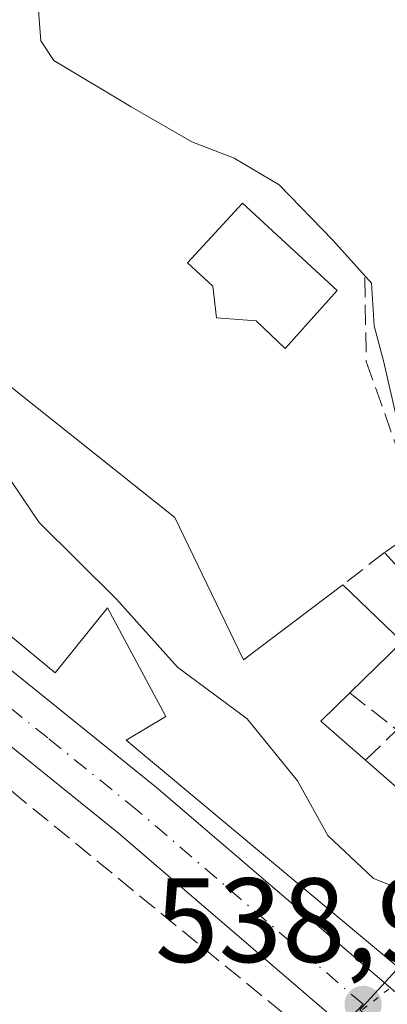
# Model space of a CAD drawing. Units: metres. Extents: x 573484 to 576938, y 4714941 to 4717291.
# Drawn here: x 574339 to 574370, y 4715587 to 4715669 of the extents above; entities that cross this region are included whole.
import ezdxf

# ---------------------------------------------------------------- set-up
doc = ezdxf.new("R2010")
doc.units = ezdxf.units.M
doc.header["$MEASUREMENT"] = 0
for name, pattern in [('DGN Style 3', [2.307223458686699, 1.648016756204785, -0.6592067024819142]), ('DGN Style 4', [2.6384748266838614, 1.318413404963828, -0.6592067024819142, 0.001648016756204785, -0.6592067024819142]), ('DGN Style 5', [1.1536117293433497, 0.4944050268614355, -0.6592067024819142])]:
    doc.linetypes.add(name, pattern=pattern)
for name, color, linetype, lineweight in [('Carretera de calzada única Cxs', 7, 'Continuous', 13), ('Carretera de calzada única eje', 7, 'DGN Style 4', 0), ('Curva de nivel normal', 30, 'Continuous', 0), ('Edificación Cxs', 1, 'Continuous', 13), ('Muro lineal', 1, 'DGN Style 3', 13), ('Núcleo urbano CxS', 7, 'Continuous', 0), ('Obra de contención lineal', 1, 'DGN Style 3', 13), ('Prado CxS', 92, 'Continuous', 0), ('Punto de cota en terreno', 7, 'Continuous', 0), ('Rótulo de punto de cota en terreno', 7, 'Continuous', 0), ('Vía pecuaria eje', 92, 'DGN Style 5', 0), ('Vía urbana eje', 4, 'DGN Style 4', 0)]:
    doc.layers.add(name, color=color, linetype=linetype, lineweight=lineweight)
doc.styles.add('Style-Arial', font='txt')

# ---------------------------------------------------------------- blocks, each defined once
blk = doc.blocks.new('5PATER')
at = {"layer": 'Prado CxS', "linetype": 'Continuous', "lineweight": 0}
h = blk.add_hatch(color=51, dxfattribs=at)
edge = h.paths.add_edge_path()
edge.add_ellipse((0, 0), major_axis=(-0.1095731443231308, -0.1110710700762829), ratio=0.9994222409660322, start_angle=0, end_angle=360)

msp = doc.modelspace()

# ---------------------------------------------------------------- linework, layer by layer
at = {"layer": 'Carretera de calzada única Cxs', "color": 7, "linetype": 'Continuous', "lineweight": 13}
for points in [[(574274.2914000005, 4715632.796700001, 537.2085999999981), (574278.6201, 4715635.380100001, 537.2948000000034), (574283.4401000004, 4715637.1501, 537.2756999999983), (574288.8501000004, 4715638.020099999, 537.321100000001), (574298.1001000004, 4715637.9101, 537.4106999999931), (574302.5100999996, 4715637.300100001, 537.4823999999935), (574307.7100999998, 4715636.0601, 537.7081000000035), (574312.7301000003, 4715633.970100001, 538.6707000000024), (574321.8201000001, 4715628.0001, 538.6521999999968), (574335.7801000001, 4715617.390100001, 540.9612999999954), (574350.8000999996, 4715605.290100001, 542.0187000000005), (574370.9702000003, 4715588.017999999, 540.3591000000015)], [(574278.6201, 4715635.380100001, 537.2948000000034), (574283.4401000004, 4715637.1501, 537.2756999999983), (574288.8501000004, 4715638.020099999, 537.321100000001), (574298.1001000004, 4715637.9101, 537.4106999999931), (574302.5100999996, 4715637.300100001, 537.4823999999935), (574307.7100999998, 4715636.0601, 537.7081000000035), (574312.7301000003, 4715633.970100001, 538.6707000000024), (574321.8201000001, 4715628.0001, 538.6521999999968), (574335.7801000001, 4715617.390100001, 540.9612999999954), (574350.8000999996, 4715605.290100001, 542.0187000000005), (574370.9700999996, 4715588.017999999, 540.3591000000015), (574374.9210999999, 4715584.6347, 540.2813000000025), (574380.6402000003, 4715579.640100001, 541.5945000000065), (574390.3201000001, 4715572.0801, 544.0763000000006), (574394.2801000001, 4715569.5001, 544.158500000005), (574398.5100999996, 4715567.540100001, 543.7912999999971), (574403.4801000003, 4715565.9301, 545.3641000000061), (574411.7100999998, 4715563.7601, 544.7814999999973), (574426.5301000001, 4715560.4101, 546.568299999999)], [(574365.2008999996, 4715586.3705, 539.2520999999979), (574347.6201, 4715601.4801, 538.651199999993), (574332.7100999998, 4715613.4801, 538.5148999999947), (574318.9600999998, 4715623.940099999, 539.0954000000056), (574310.3901000004, 4715629.5601, 538.6122000000032), (574306.1700999998, 4715631.3201, 538.3610999999946), (574301.5800999999, 4715632.420100001, 538.404999999999), (574297.7301000003, 4715632.960100001, 538.6101999999955), (574289.2100999998, 4715633.0601, 537.556500000006), (574284.6901000004, 4715632.3201, 537.5581999999995), (574280.7600999996, 4715630.880100001, 538.1061000000045), (574276.0000999998, 4715628.020099999, 537.360400000005), (574274.0800999999, 4715626.600099999, 537.2179999999935)], [(574365.2008999996, 4715586.3705, 539.2520999999979), (574347.6201, 4715601.4801, 538.651199999993), (574332.7100999998, 4715613.4801, 538.5148999999947), (574318.9600999998, 4715623.940099999, 539.0954000000056), (574310.3901000004, 4715629.5601, 538.6122000000032), (574306.1700999998, 4715631.3201, 538.3610999999946), (574301.5800999999, 4715632.420100001, 538.404999999999), (574297.7301000003, 4715632.960100001, 538.6101999999955), (574289.2100999998, 4715633.0601, 537.556500000006), (574284.6901000004, 4715632.3201, 537.5581999999995), (574280.7600999996, 4715630.880100001, 538.1061000000045), (574276.0000999998, 4715628.020099999, 537.360400000005)]]:
    msp.add_polyline3d(points, dxfattribs=at)
at = {"layer": 'Carretera de calzada única eje', "color": 7, "linetype": 'DGN Style 4', "lineweight": 0}
msp.add_polyline3d([(574368.0701000001, 4715587.1801, 539.421199999997), (574364.1401000004, 4715590.5601, 540.1290000000008), (574349.2100999998, 4715603.380100001, 539.6567000000068), (574341.7100999998, 4715609.4301, 538.8163999999961), (574334.2500999998, 4715615.4301, 539.300700000007), (574327.3701, 4715620.670100001, 538.6880999999995), (574320.3901000004, 4715625.970100001, 538.381899999993), (574316.1001000004, 4715628.770099999, 538.4452000000019), (574311.5500999996, 4715631.7601, 537.929999999993), (574309.0500999996, 4715632.8101, 537.6349999999948), (574306.9401000004, 4715633.6801, 537.5822999999946), (574304.3300999999, 4715634.3101, 537.8099999999977), (574302.0500999996, 4715634.850099999, 537.8944999999949), (574300.1201, 4715635.130100001, 537.9217000000062), (574297.9101, 4715635.4301, 537.9266000000061), (574293.6601, 4715635.4801, 537.6251000000047), (574289.0301000001, 4715635.540100001, 537.3991999999998), (574284.0701000001, 4715634.7301, 537.3123999999953), (574281.6601, 4715633.840100001, 537.2805999999982), (574279.6901000004, 4715633.130100001, 537.2366000000038), (574277.0701000001, 4715631.5601, 537.2182999999932)], dxfattribs=at)
at = {"layer": 'Curva de nivel normal', "color": 30, "linetype": 'Continuous', "lineweight": 0, "flags": 128}
for points, elevation in [([(574377.4809999998, 4715627.2271), (574376.4600000001, 4715628.3201), (574373.4299999997, 4715629.9301), (574372.4800000004, 4715633.110099999), (574371.8899999997, 4715634.7601), (574370.7999999998, 4715636.450099999), (574369.7800000003, 4715640.9301), (574369, 4715643.860099999), (574368.7599999999, 4715647.4301), (574365.5499999998, 4715651.030099999), (574361.04, 4715655.640100001), (574357.2800000003, 4715657.880100001), (574353.7400000002, 4715659.220100001), (574348.6699999999, 4715662.1501), (574342.2100000001, 4715666.030099999), (574341.1299999999, 4715667.6601), (574340.8300000001, 4715671.700099999)], 545), ([(574336.5088999998, 4715639.277100001), (574336.9800000004, 4715637.220100001), (574337.1900000004, 4715633.0001), (574340.9900000002, 4715627.440099999), (574347.4600000001, 4715621.030099999), (574352.5499999998, 4715615.340100001), (574358.3899999997, 4715611.040100001), (574362.5800000001, 4715605.860099999), (574365.1299999999, 4715601.290100001), (574368.9400000004, 4715597.690099999), (574373.8899999997, 4715595.720100001), (574375.8668000001, 4715595.4265)], 540)]:
    msp.add_lwpolyline(points, dxfattribs=dict(at, elevation=elevation))
at = {"layer": 'Edificación Cxs', "color": 1, "linetype": 'Continuous', "lineweight": 13, "flags": 128}
for points, elevation in [([(574365.9001000002, 4715646.8201), (574361.5601000004, 4715641.970100001), (574359.1300999997, 4715644.270099999), (574355.8101000004, 4715644.530099999), (574355.5201000003, 4715647.1601), (574353.4001000002, 4715649.120100001), (574357.9901000002, 4715654.110099999)], 546.6567000000068), ([(574352.3201000001, 4715627.860099999), (574358.0701000001, 4715615.960100001), (574366.3601000002, 4715622.220100001), (574371.3300999999, 4715617.460100001), (574366.9501, 4715613.190099999), (574364.5201000003, 4715610.8301), (574368.2600999996, 4715607.5701), (574378.4001000002, 4715598.7301), (574371.5601000004, 4715589.8101), (574348.2701000003, 4715609.2401), (574351.5800999999, 4715611.2301), (574346.7100999998, 4715620.300100001), (574342.3201000001, 4715614.860099999), (574326.8201000001, 4715627.690099999), (574337.0800999999, 4715639.960100001)], 545.5044000000054)]:
    msp.add_lwpolyline(points, close=True, dxfattribs=dict(at, elevation=elevation))
at = {"layer": 'Edificación Cxs', "color": 1, "linetype": 'Continuous', "lineweight": 13, "extrusion": (0.07601101230036197, 0.2128637855804412, 0.974120800926373), "elevation": 1047972.790124653, "flags": 128}
msp.add_lwpolyline([(1044918.411459017, -4514080.808131376), (1044908.994494579, -4514071.288515123), (1044903.292494211, -4514080.202454253)], dxfattribs=at)
at = {"layer": 'Edificación Cxs', "color": 1, "linetype": 'Continuous', "lineweight": 13, "extrusion": (0.06190873766027483, -0.05929287550902857, 0.9963190568864886), "elevation": -243503.0158899809, "flags": 128}
msp.add_lwpolyline([(3802902.114654104, 2836482.279392586), (3802902.114654104, 2836475.372216433)], dxfattribs=at)
at = {"layer": 'Edificación Cxs', "color": 1, "linetype": 'Continuous', "lineweight": 13, "extrusion": (0.09109750584552259, 0.08880966897439607, 0.9918740278510086), "elevation": 471654.7071726841, "flags": 128}
msp.add_lwpolyline([(2975630.784159308, -3672889.056743183), (2975630.784159308, -3672882.889661444)], dxfattribs=at)
at = {"layer": 'Edificación Cxs', "color": 1, "linetype": 'Continuous', "lineweight": 13, "extrusion": (0.37707442825803, 0.2550382121848696, 0.89037654162687), "elevation": 1419724.728465702, "flags": 128}
msp.add_lwpolyline([(3584276.702038991, -2775652.655900226), (3584276.108589781, -2775648.910278243), (3584271.31292493, -2775650.338363898)], dxfattribs=at)
at = {"layer": 'Edificación Cxs', "color": 1, "linetype": 'Continuous', "lineweight": 13}
for points in [[(574365.9001000002, 4715646.8201, 546.4174000000058), (574361.5601000004, 4715641.970100001, 544.7975000000006), (574359.1300999997, 4715644.270099999, 545.9643000000069), (574355.8101000004, 4715644.530099999, 545.210699999996), (574355.5201000003, 4715647.1601, 546.6567000000068), (574353.4001000002, 4715649.120100001, 545.078800000003), (574357.9901000002, 4715654.110099999, 546.1717000000062), (574365.9001000002, 4715646.8201, 546.4174000000058)], [(574368.2600999996, 4715607.5701, 544.7370999999986), (574378.4001000002, 4715598.7301, 544.397100000002), (574371.5601000004, 4715589.8101, 542.2676000000065), (574348.2701000003, 4715609.2401, 541.5684000000037), (574351.5800999999, 4715611.2301, 545.1581000000006), (574346.7100999998, 4715620.300100001, 543.823900000003), (574342.3201000001, 4715614.860099999, 541.5709000000061), (574326.8201000001, 4715627.690099999, 540.9072000000015), (574337.0800999999, 4715639.960100001, 541.6350999999995), (574352.3201000001, 4715627.860099999, 543.3527000000031)]]:
    msp.add_polyline3d(points, dxfattribs=at)
at = {"layer": 'Muro lineal', "color": 1, "linetype": 'DGN Style 3', "lineweight": 13, "extrusion": (-0.1025874983240793, -0.0791389272562132, 0.9915708927657886), "elevation": -431573.183380562, "flags": 128}
msp.add_lwpolyline([(-3382921.041493669, 3307054.464878781), (-3382921.041493669, 3307050.006894735)], dxfattribs=at)
at = {"layer": 'Muro lineal', "color": 1, "linetype": 'DGN Style 3', "lineweight": 13, "extrusion": (0.2492998158394761, 0.2344960977658798, 0.9396069294949767), "elevation": 1249493.314004576, "flags": 128}
msp.add_lwpolyline([(3041338.217825186, -3428692.717444402), (3041333.282140804, -3428693.533209265), (3041333.226656541, -3428689.634951815)], dxfattribs=at)
at = {"layer": 'Muro lineal', "color": 1, "linetype": 'DGN Style 3', "lineweight": 13}
msp.add_polyline3d([(574328.0701000001, 4715614.0101, 540.0044000000053), (574338.6700999998, 4715605.0101, 538.5605999999971), (574363.6801000005, 4715584.5601, 539.2103000000062), (574358.9901000002, 4715579.050100001, 538.1665999999968), (574350.3000999996, 4715574.770099999, 536.4303000000073), (574329.9101, 4715567.110099999, 535.7385000000068)], dxfattribs=at)
at = {"layer": 'Núcleo urbano CxS', "color": 7, "linetype": 'Continuous', "lineweight": 0, "extrusion": (-0.01215133290817013, 0.01124396730189848, 0.9998629497625506), "elevation": 46596.58849545928, "flags": 128}
msp.add_lwpolyline([(574321.9498861423, 4715487.170182862), (574371.975904202, 4715440.886056993)], dxfattribs=at)
msp.add_lwpolyline([(574321.9498861423, 4715487.170182862), (574371.975904202, 4715440.886056993)], dxfattribs=at)
at = {"layer": 'Núcleo urbano CxS', "color": 7, "linetype": 'Continuous', "lineweight": 0}
for points in [[(574357.6454999996, 4715713.009299999, 552.5522999999957), (574407.6615000004, 4715666.7281, 553.680600000007), (574406.3054999998, 4715664.6965, 553.0044000000053), (574403.3975000001, 4715660.3465, 551.7198999999965), (574410.1189000001, 4715650.987500001, 550.9719000000041), (574396.2210999997, 4715639.206900001, 548.5620000000055), (574390.7160999998, 4715631.604900001, 545.0976999999984), (574383.1140999999, 4715636.847899999, 545.1974000000046), (574372.1041000001, 4715626.624299999, 543.5581999999995), (574383.3759000005, 4715613.250700001, 542.5801000000065), (574375.5119000003, 4715602.240700001, 541.3660999999993), (574378.3954999996, 4715598.3081, 541.0111999999936), (574367.7824999997, 4715586.716499999, 538.9379000000044)], [(574398.7109000003, 4715481.317500001, 536.4526000000042), (574381.8687000005, 4715523.039899999, 537.0492999999988), (574376.2937000003, 4715530.146299999, 536.8714000000036), (574376.3472999996, 4715530.1953, 536.8839000000007), (574384.9036999998, 4715538.756300001, 538.5311999999976), (574389.8800999997, 4715542.491900001, 539.3926000000065), (574393.8783, 4715565.126499999, 540.8157000000066), (574367.7824999997, 4715586.716499999, 538.9379000000044), (574378.3954999996, 4715598.3081, 541.0111999999936), (574375.5119000003, 4715602.240700001, 541.3660999999993), (574383.3759000005, 4715613.250700001, 542.5801000000065), (574372.1041000001, 4715626.624299999, 543.5581999999995), (574383.1140999999, 4715636.847899999, 545.1974000000046), (574390.7160999998, 4715631.604900001, 545.0976999999984), (574396.2210999997, 4715639.206900001, 548.5620000000055), (574410.1189000001, 4715650.987500001, 550.9719000000041), (574436.9351000004, 4715611.399300001, 550.2765999999974)], [(574410.1189000001, 4715650.987500001, 550.9719000000041), (574396.2210999997, 4715639.206900001, 548.5620000000055), (574390.7160999998, 4715631.604900001, 545.0976999999984), (574383.1140999999, 4715636.847899999, 545.1974000000046), (574372.1041000001, 4715626.624299999, 543.5581999999995), (574383.3759000005, 4715613.250700001, 542.5801000000065), (574375.5119000003, 4715602.240700001, 541.3660999999993), (574378.3954999996, 4715598.3081, 541.0111999999936), (574367.7824999997, 4715586.716499999, 538.9379000000044)], [(574410.1189000001, 4715650.987500001, 550.9719000000041), (574396.2210999997, 4715639.206900001, 548.5620000000055), (574390.7160999998, 4715631.604900001, 545.0976999999984), (574383.1140999999, 4715636.847899999, 545.1974000000046), (574372.1041000001, 4715626.624299999, 543.5581999999995), (574383.3759000005, 4715613.250700001, 542.5801000000065), (574375.5119000003, 4715602.240700001, 541.3660999999993), (574378.3954999996, 4715598.3081, 541.0111999999936), (574367.7824999997, 4715586.716499999, 538.9379000000044)]]:
    msp.add_polyline3d(points, dxfattribs=at)
at = {"layer": 'Obra de contención lineal', "color": 1, "linetype": 'DGN Style 3', "lineweight": 13}
msp.add_polyline3d([(574368.2100999998, 4715647.9101, 546.6705999999976), (574368.3300999999, 4715640.880100001, 545.5332999999955), (574373.1801000005, 4715627.220100001, 545.6006999999954), (574369.8601000002, 4715624.920100001, 544.067200000005), (574374.4501, 4715619.8101, 543.8579999999929), (574379.9501, 4715620.190099999, 546.4026000000014), (574385.6901000004, 4715614.3101, 546.8919000000024)], dxfattribs=at)
at = {"layer": 'Vía pecuaria eje', "color": 92, "linetype": 'DGN Style 5', "lineweight": 0}
msp.add_polyline3d([(574433.5428999999, 4715612.971700001, 552.8631000000023), (574424.3229, 4715611.2158, 553.928700000004), (574415.1029000003, 4715602.874100001, 553.3295000000071), (574411.1514999997, 4715598.922800001, 549.2954000000027), (574405.0049000002, 4715598.4838, 548.329899999997), (574396.2241000002, 4715598.045, 545.0209000000032), (574385.2479999998, 4715596.728, 542.1836999999941), (574379.5405000001, 4715595.410900001, 542.6980999999942), (574372.9548000004, 4715590.581599999, 543.1296000000002), (574365.0519000003, 4715584.4351, 539.2388000000064), (574358.0270999996, 4715578.288699999, 537.8907000000036), (574347.2620000001, 4715567.933800001, 535.6677000000054), (574320.5464000005, 4715559.922800001, 535.3741000000009), (574278.5794000002, 4715537.022100001, 534.2554999999993), (574316.3192999996, 4715501.415300001, 533.1974999999948), (574327.9424000002, 4715475.7476, 531.8123999999953), (574350.2048000004, 4715441.030900001, 530.9499999999971), (574371.8729999998, 4715386.434, 529.1487000000052), (574414.7089000001, 4715304.337200001, 525.2627000000066)], dxfattribs=at)
at = {"layer": 'Vía urbana eje', "color": 4, "linetype": 'DGN Style 4', "lineweight": 0, "extrusion": (-0.5404152746690501, 0.4068962297773051, 0.7364691365545402), "elevation": 1608754.633470063, "flags": 128}
msp.add_lwpolyline([(-4112641.849191586, -1750641.874746433), (-4112628.252231789, -1750644.001814246), (-4112617.890231769, -1750646.886637955)], dxfattribs=at)

# ---------------------------------------------------------------- block references
at = {"layer": 'Punto de cota en terreno', "color": 7, "linetype": 'Continuous', "lineweight": 0, "xscale": 10, "yscale": 10, "zscale": 10}
msp.add_blockref('5PATER', (574368.0700000003, 4715587.180000001, 538.9700000000012), dxfattribs=at)

# ---------------------------------------------------------------- texts
at = {"layer": 'Rótulo de punto de cota en terreno', "color": 7, "linetype": 'Continuous', "lineweight": 0, "style": 'Style-Arial'}
msp.add_text('538,97', height=7.000000000000002, dxfattribs=at).set_placement((574350.6871999997, 4715590.707800001))

doc.saveas('drawing.dxf')
